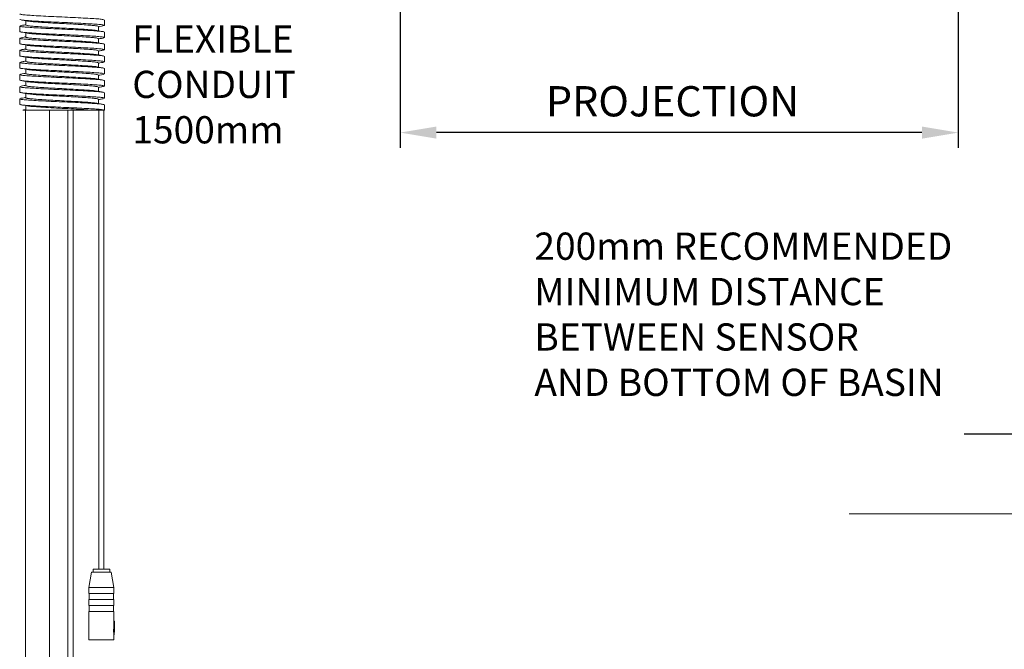
# Model space of a CAD drawing. Units: millimetres. Extents: x -238 to 458, y -913 to 96.
# Drawn here: x -158 to 167, y -307 to -99 of the extents above; entities that cross this region are included whole.
import ezdxf

# ---------------------------------------------------------------- set-up
doc = ezdxf.new("R2010")
doc.units = ezdxf.units.MM
doc.layers.add('DETAIL', color=2, linetype='Continuous', lineweight=9)
doc.styles.add('FASTRACK', font='arial.ttf', dxfattribs={"height": 10})
doc.dimstyles.new('fastrack', dxfattribs={"dimtxt": 10, "dimasz": 12, "dimexe": 5, "dimexo": 10, "dimgap": 5, "dimtad": 1, "dimtxsty": 'FASTRACK', "dimcen": 2.5, "dimadec": 0, "dimazin": 0, "dimtfac": 1, "dimtmove": 0, "dimatfit": 3, "dimfxl": 1.25, "dimarcsym": 0})

# ---------------------------------------------------------------- blocks, each defined once
blk = doc.blocks.new('*D1')
at = {"color": 0, "linetype": 'Continuous', "lineweight": -2, "transparency": 16777216}
for p, q in [((-32.36, -32), (-32.36, -141)), ((152.06, -45.5), (152.06, -141)), ((140.06, -136), (-20.36, -136))]:
    blk.add_line(p, q, dxfattribs=at)
at = {"color": 0, "linetype": 'Continuous', "transparency": 16777216}
for points in [[(-20.36, -134), (-20.36, -138), (-32.36, -136)], [(140.06, -134), (140.06, -138), (152.06, -136)]]:
    blk.add_solid(points, dxfattribs=at)
at = {"layer": 'Defpoints', "color": 0, "linetype": 'Continuous', "transparency": 16777216}
for p in [(-32.36, -22), (152.06, -35.5), (-32.36, -136)]:
    blk.add_point(p, dxfattribs=at)
at = {"color": 0, "linetype": 'Continuous', "lineweight": 5, "transparency": 16777216, "insert": (57.64, -120.65), "char_height": 10, "attachment_point": 2, "style": 'FASTRACK'}
blk.add_mtext('PROJECTION', dxfattribs=at)
blk = doc.blocks.new('*D7')
at = {"color": 0, "linetype": 'Continuous', "lineweight": -2, "transparency": 16777216}
for p, q in [((171.64, -35.5), (202, -35.5)), ((197, -47.5), (197, -223.5)), ((154, -235.5), (202, -235.5))]:
    blk.add_line(p, q, dxfattribs=at)
at = {"color": 0, "linetype": 'Continuous', "transparency": 16777216}
for points in [[(195, -47.5), (199, -47.5), (197, -35.5)], [(195, -223.5), (199, -223.5), (197, -235.5)]]:
    blk.add_solid(points, dxfattribs=at)
at = {"layer": 'Defpoints', "color": 0, "linetype": 'Continuous', "transparency": 16777216}
for p in [(161.64, -35.5), (144, -235.5), (197, -235.5)]:
    blk.add_point(p, dxfattribs=at)
at = {"color": 0, "linetype": 'Continuous', "lineweight": 5, "transparency": 16777216, "insert": (181.79, -135.5), "char_height": 10, "attachment_point": 2, "rotation": 90, "style": 'FASTRACK'}
blk.add_mtext('200', dxfattribs=at)

msp = doc.modelspace()

# ---------------------------------------------------------------- linework, layer by layer
at = {"lineweight": 5}
msp.add_line((212.424, -262), (116, -262), dxfattribs=at)
msp.add_line((212.424, -262), (116, -262), dxfattribs=at)
at = {"layer": 'DETAIL'}
for p, q in [((-157.57, -100.639), (-158.032, -100.804)), ((-158.032, -100.804), (-158.032, -102.599)), ((-156.032, -99.042), (-156.032, -100.451)), ((-130.032, -100.596), (-130.517, -100.768)), ((-130.032, -98.801), (-130.032, -100.596)), ((-156.032, -103.049), (-156.032, -104.458)), ((-132.032, -100.948), (-132.032, -102.355)), ((-130.032, -102.807), (-130.032, -104.602)), ((-157.545, -104.637), (-158.032, -104.81)), ((-158.032, -104.81), (-158.032, -106.605)), ((-157.549, -106.776), (-157.699, -106.749)), ((-156.032, -107.054), (-156.032, -108.464)), ((-132.032, -104.955), (-132.032, -106.361)), ((-130.032, -104.602), (-130.503, -104.769)), ((-130.032, -106.813), (-130.032, -108.608)), ((-157.544, -108.642), (-158.032, -108.817)), ((-158.032, -108.817), (-158.032, -110.611)), ((-132.032, -108.961), (-132.032, -110.367)), ((-130.032, -108.608), (-130.438, -108.752)), ((-157.62, -112.676), (-158.032, -112.823)), ((-158.032, -112.823), (-158.032, -114.618)), ((-156.032, -111.061), (-156.032, -112.47)), ((-132.032, -112.967), (-132.032, -114.376)), ((-130.032, -112.614), (-130.516, -112.786)), ((-130.032, -110.82), (-130.032, -112.614)), ((-157.645, -116.691), (-158.032, -116.829)), ((-158.032, -116.829), (-158.032, -118.624)), ((-156.032, -115.067), (-156.032, -116.476)), ((-132.032, -116.973), (-132.032, -118.381)), ((-130.51, -114.655), (-130.331, -114.688)), ((-130.032, -116.621), (-130.5, -116.787)), ((-130.032, -114.826), (-130.032, -116.621)), ((-157.55, -118.795), (-157.703, -118.767)), ((-156.032, -119.072), (-156.032, -120.483)), ((-130.523, -118.657), (-130.401, -118.679)), ((-130.032, -118.832), (-130.032, -120.627)), ((-157.555, -120.665), (-158.032, -120.835)), ((-158.032, -120.835), (-158.032, -122.63)), ((-156.032, -123.08), (-156.032, -124.489)), ((-132.032, -120.98), (-132.032, -122.39)), ((-130.523, -122.663), (-130.47, -122.672)), ((-130.032, -120.627), (-130.441, -120.772)), ((-130.032, -122.838), (-130.032, -124.633)), ((-157.57, -124.677), (-158.032, -124.842)), ((-158.032, -124.842), (-158.032, -126.636)), ((-132.032, -124.986), (-132.032, -126.392)), ((-130.032, -124.633), (-130.514, -124.804)), ((-130.032, -126.845), (-130.032, -128.6)), ((-156.148, -128.6), (-156.148, -416.351)), ((-156.032, -127.086), (-156.032, -128.495)), ((-155.881, -128.6), (-134.237, -128.6)), ((-148.148, -128.6), (-148.148, -416.351)), ((-142.124, -128.6), (-142.124, -331.311)), ((-140.42, -331.311), (-140.42, -128.6)), ((-131.909, -128.6), (-131.909, -280.293)), ((-130.205, -280.293), (-130.205, -128.6)), ((-135.207, -286.293), (-134.357, -281.293)), ((-127.757, -281.293), (-134.357, -281.293)), ((-133.807, -281.293), (-133.807, -280.293)), ((-128.307, -280.293), (-133.807, -280.293)), ((-128.307, -280.293), (-128.307, -281.293)), ((-127.757, -281.293), (-126.907, -286.293)), ((-135.207, -288.293), (-135.207, -286.293)), ((-135.108, -286.293), (-135.207, -286.293)), ((-126.907, -288.293), (-135.207, -288.293)), ((-126.907, -286.293), (-135.108, -286.293)), ((-135.057, -290.293), (-135.057, -288.293)), ((-127.057, -288.293), (-127.057, -290.293)), ((-126.907, -286.293), (-126.907, -288.293)), ((-135.207, -292.293), (-135.207, -290.293)), ((-126.907, -290.293), (-135.207, -290.293)), ((-126.907, -292.293), (-135.207, -292.293)), ((-135.057, -294.293), (-135.057, -292.293)), ((-127.057, -292.293), (-127.057, -294.293)), ((-126.907, -290.293), (-126.907, -292.293)), ((-135.207, -303.593), (-135.207, -294.293)), ((-126.907, -294.293), (-135.207, -294.293)), ((-126.907, -294.293), (-126.907, -297.453)), ((-126.907, -297.453), (-126.907, -300.136)), ((-126.707, -297.453), (-126.907, -297.453)), ((-126.707, -297.453), (-126.707, -301.094)), ((-126.707, -300.136), (-126.707, -297.453)), ((-127.029, -300.136), (-127.017, -301.094)), ((-127.029, -300.136), (-126.835, -300.136)), ((-126.907, -301.094), (-126.907, -303.593)), ((-126.81, -301.956), (-126.907, -301.754)), ((-126.907, -301.956), (-126.81, -301.956)), ((-126.835, -300.136), (-126.707, -300.136)), ((-126.835, -300.136), (-126.81, -301.956)), ((-126.907, -303.593), (-135.207, -303.593))]:
    msp.add_line(p, q, dxfattribs=at)
for points, knots in [([(-158.032, -96.798), (-157.937, -96.857), (-157.75, -96.973), (-156.291, -97.125), (-154.078, -97.288), (-151.121, -97.465), (-147.694, -97.641), (-144.055, -97.793), (-140.405, -97.956), (-136.957, -98.133), (-134.015, -98.309), (-131.796, -98.46), (-130.319, -98.623), (-130.129, -98.741), (-130.032, -98.801)], [0, 0, 0, 0, 0.0844563, 0.1657043, 0.2483226, 0.3333333, 0.4177896, 0.4990376, 0.5816559, 0.6666667, 0.751123, 0.8323709, 0.9149893, 1, 1, 1, 1]), ([(-158.032, -98.592), (-157.937, -98.652), (-157.75, -98.768), (-156.291, -98.92), (-154.078, -99.083), (-151.121, -99.26), (-147.694, -99.435), (-144.055, -99.587), (-140.405, -99.75), (-136.957, -99.928), (-134.015, -100.103), (-131.796, -100.255), (-130.319, -100.418), (-130.129, -100.536), (-130.032, -100.596)], [0, 0, 0, 0, 0.0844563, 0.1657043, 0.2483226, 0.3333333, 0.4177896, 0.4990376, 0.5816559, 0.6666667, 0.751123, 0.8323709, 0.9149893, 1, 1, 1, 1]), ([(-158.032, -100.804), (-157.937, -100.863), (-157.75, -100.979), (-156.291, -101.131), (-154.078, -101.294), (-151.121, -101.472), (-147.694, -101.647), (-144.055, -101.799), (-140.405, -101.962), (-136.957, -102.139), (-134.015, -102.315), (-131.796, -102.467), (-130.319, -102.63), (-130.129, -102.747), (-130.032, -102.807)], [0, 0, 0, 0, 0.0844563, 0.1657043, 0.2483226, 0.3333333, 0.4177896, 0.4990376, 0.5816559, 0.6666667, 0.751123, 0.8323709, 0.9149893, 1, 1, 1, 1]), ([(-157.604, -100.639), (-157.259, -100.576), (-156.735, -100.481), (-156.211, -100.384), (-156.032, -100.351)], [0, 0, 0, 0, 0.6578834, 1, 1, 1, 1]), ([(-155.495, -99.141), (-155.84, -99.078), (-156.532, -98.95), (-157.224, -98.824), (-157.571, -98.761)], [0, 0, 0, 0, 0.4985839, 1, 1, 1, 1]), ([(-156.032, -100.451), (-155.951, -100.511), (-155.791, -100.627), (-154.54, -100.779), (-152.643, -100.942), (-150.109, -101.119), (-147.171, -101.294), (-144.051, -101.446), (-140.924, -101.609), (-137.964, -101.787), (-135.46, -101.962), (-133.538, -102.11), (-132.865, -102.215), (-132.538, -102.266)], [0, 0, 0, 0, 0.0928672, 0.1822013, 0.2730444, 0.3665222, 0.4593894, 0.5487235, 0.6395666, 0.7330445, 0.8259116, 0.9152458, 1, 1, 1, 1]), ([(-155.463, -99.139), (-155.163, -99.183), (-154.513, -99.28), (-152.627, -99.435), (-150.113, -99.613), (-147.17, -99.788), (-144.052, -99.94), (-140.923, -100.103), (-137.968, -100.28), (-135.446, -100.456), (-133.544, -100.608), (-132.278, -100.771), (-132.115, -100.889), (-132.032, -100.948)], [0, 0, 0, 0, 0.0783104, 0.1695817, 0.2635001, 0.3568051, 0.4465603, 0.5378316, 0.6317501, 0.725055, 0.8148102, 0.9060816, 1, 1, 1, 1]), ([(-130.513, -100.768), (-130.855, -100.83), (-131.362, -100.923), (-131.868, -101.015), (-132.032, -101.046)], [0, 0, 0, 0, 0.6754577, 1, 1, 1, 1]), ([(-158.032, -102.599), (-157.937, -102.658), (-157.75, -102.774), (-156.291, -102.926), (-154.078, -103.089), (-151.121, -103.266), (-147.694, -103.442), (-144.055, -103.594), (-140.405, -103.757), (-136.957, -103.934), (-134.015, -104.109), (-131.796, -104.261), (-130.319, -104.424), (-130.129, -104.542), (-130.032, -104.602)], [0, 0, 0, 0, 0.0844563, 0.1657043, 0.2483226, 0.3333333, 0.4177896, 0.4990376, 0.5816559, 0.6666667, 0.751123, 0.8323709, 0.9149893, 1, 1, 1, 1]), ([(-155.564, -103.135), (-155.905, -103.072), (-156.59, -102.946), (-157.275, -102.821), (-157.619, -102.759)], [0, 0, 0, 0, 0.4989576, 1, 1, 1, 1]), ([(-155.556, -103.133), (-155.23, -103.181), (-154.557, -103.282), (-152.629, -103.441), (-150.112, -103.619), (-147.17, -103.794), (-144.052, -103.946), (-140.923, -104.109), (-137.968, -104.287), (-135.446, -104.462), (-133.544, -104.614), (-132.278, -104.777), (-132.115, -104.895), (-132.032, -104.955)], [0, 0, 0, 0, 0.0848142, 0.1754414, 0.2686971, 0.3613437, 0.4504656, 0.5410929, 0.6343486, 0.7269951, 0.816117, 0.9067443, 1, 1, 1, 1]), ([(-132.522, -102.264), (-132.182, -102.327), (-131.5, -102.453), (-130.816, -102.577), (-130.473, -102.64)], [0, 0, 0, 0, 0.499052, 1, 1, 1, 1]), ([(-158.032, -104.81), (-157.937, -104.87), (-157.75, -104.986), (-156.291, -105.137), (-154.078, -105.3), (-151.121, -105.478), (-147.694, -105.653), (-144.055, -105.805), (-140.405, -105.968), (-136.957, -106.145), (-134.015, -106.321), (-131.796, -106.473), (-130.319, -106.636), (-130.129, -106.754), (-130.032, -106.813)], [0, 0, 0, 0, 0.0844563, 0.1657043, 0.2483226, 0.3333333, 0.4177896, 0.4990376, 0.5816559, 0.6666667, 0.751123, 0.8323709, 0.9149893, 1, 1, 1, 1]), ([(-158.032, -106.605), (-157.937, -106.664), (-157.75, -106.78), (-156.291, -106.932), (-154.078, -107.095), (-151.121, -107.272), (-147.694, -107.448), (-144.055, -107.6), (-140.405, -107.763), (-136.957, -107.94), (-134.015, -108.116), (-131.796, -108.268), (-130.319, -108.431), (-130.129, -108.548), (-130.032, -108.608)], [0, 0, 0, 0, 0.0844563, 0.1657043, 0.2483226, 0.3333333, 0.4177896, 0.4990376, 0.5816559, 0.6666667, 0.751123, 0.8323709, 0.9149893, 1, 1, 1, 1]), ([(-157.555, -104.637), (-157.213, -104.574), (-156.704, -104.481), (-156.198, -104.388), (-156.032, -104.358)], [0, 0, 0, 0, 0.67317098, 1, 1, 1, 1]), ([(-155.642, -107.125), (-155.984, -107.062), (-156.611, -106.947), (-157.239, -106.833), (-157.524, -106.781)], [0, 0, 0, 0, 0.5452115, 1, 1, 1, 1]), ([(-156.032, -104.458), (-155.951, -104.517), (-155.791, -104.633), (-154.54, -104.785), (-152.643, -104.948), (-150.109, -105.125), (-147.171, -105.301), (-144.051, -105.452), (-140.924, -105.616), (-137.963, -105.793), (-135.462, -105.969), (-133.585, -106.112), (-132.937, -106.213), (-132.637, -106.259)], [0, 0, 0, 0, 0.0935689, 0.183578, 0.2751075, 0.3692916, 0.4628605, 0.5528696, 0.6443991, 0.7385833, 0.8321521, 0.9221613, 1, 1, 1, 1]), ([(-155.629, -107.124), (-155.623, -107.127), (-155.488, -107.185), (-154.491, -107.284), (-152.656, -107.448), (-150.105, -107.625), (-147.172, -107.801), (-144.051, -107.952), (-140.923, -108.116), (-137.968, -108.293), (-135.446, -108.468), (-133.544, -108.62), (-132.278, -108.783), (-132.115, -108.901), (-132.032, -108.961)], [0, 0, 0, 0, 0.0036555, 0.0920708, 0.1819794, 0.2744957, 0.3664077, 0.4548229, 0.5447316, 0.6372479, 0.7291598, 0.817575, 0.9074837, 1, 1, 1, 1]), ([(-132.597, -106.257), (-132.254, -106.32), (-131.567, -106.447), (-130.879, -106.572), (-130.534, -106.635)], [0, 0, 0, 0, 0.4988068, 1, 1, 1, 1]), ([(-130.485, -104.769), (-130.826, -104.831), (-131.343, -104.925), (-131.857, -105.02), (-132.032, -105.052)], [0, 0, 0, 0, 0.66055369, 1, 1, 1, 1]), ([(-158.032, -108.817), (-157.937, -108.876), (-157.75, -108.992), (-156.291, -109.144), (-154.078, -109.307), (-151.121, -109.484), (-147.694, -109.66), (-144.055, -109.811), (-140.405, -109.974), (-136.957, -110.152), (-134.015, -110.327), (-131.796, -110.479), (-130.319, -110.642), (-130.129, -110.76), (-130.032, -110.82)], [0, 0, 0, 0, 0.0844563, 0.1657043, 0.2483226, 0.3333333, 0.4177896, 0.4990376, 0.5816559, 0.6666667, 0.751123, 0.8323709, 0.9149893, 1, 1, 1, 1]), ([(-157.553, -108.642), (-157.205, -108.579), (-156.698, -108.487), (-156.192, -108.393), (-156.032, -108.364)], [0, 0, 0, 0, 0.68532817, 1, 1, 1, 1]), ([(-156.032, -108.464), (-155.951, -108.523), (-155.791, -108.639), (-154.54, -108.791), (-152.643, -108.954), (-150.109, -109.131), (-147.171, -109.307), (-144.051, -109.459), (-140.924, -109.622), (-137.964, -109.799), (-135.46, -109.975), (-133.543, -110.122), (-132.873, -110.227), (-132.548, -110.278)], [0, 0, 0, 0, 0.092941, 0.1823462, 0.2732616, 0.3668138, 0.4597548, 0.54916, 0.6400753, 0.7336275, 0.8265685, 0.9159737, 1, 1, 1, 1]), ([(-132.532, -110.275), (-132.184, -110.339), (-131.485, -110.468), (-130.788, -110.595), (-130.438, -110.659)], [0, 0, 0, 0, 0.4982741, 1, 1, 1, 1]), ([(-130.366, -108.752), (-130.713, -108.815), (-131.267, -108.917), (-131.823, -109.019), (-132.032, -109.057)], [0, 0, 0, 0, 0.62479419, 1, 1, 1, 1]), ([(-158.032, -110.611), (-157.937, -110.67), (-157.75, -110.787), (-156.291, -110.938), (-154.078, -111.101), (-151.121, -111.279), (-147.694, -111.454), (-144.055, -111.606), (-140.405, -111.769), (-136.957, -111.946), (-134.015, -112.122), (-131.796, -112.274), (-130.319, -112.437), (-130.129, -112.555), (-130.032, -112.614)], [0, 0, 0, 0, 0.0844563, 0.1657043, 0.2483226, 0.3333333, 0.4177896, 0.4990376, 0.5816559, 0.6666667, 0.751123, 0.8323709, 0.9149893, 1, 1, 1, 1]), ([(-158.032, -112.823), (-157.937, -112.882), (-157.75, -112.998), (-156.291, -113.15), (-154.078, -113.313), (-151.121, -113.49), (-147.694, -113.666), (-144.055, -113.818), (-140.405, -113.981), (-136.957, -114.158), (-134.015, -114.334), (-131.796, -114.485), (-130.319, -114.648), (-130.129, -114.766), (-130.032, -114.826)], [0, 0, 0, 0, 0.0844563, 0.1657043, 0.2483226, 0.3333333, 0.4177896, 0.4990376, 0.5816559, 0.6666667, 0.751123, 0.8323709, 0.9149893, 1, 1, 1, 1]), ([(-157.694, -112.676), (-157.346, -112.613), (-156.793, -112.511), (-156.238, -112.409), (-156.032, -112.371)], [0, 0, 0, 0, 0.6281024, 1, 1, 1, 1]), ([(-155.492, -111.16), (-155.837, -111.097), (-156.528, -110.97), (-157.22, -110.844), (-157.567, -110.781)], [0, 0, 0, 0, 0.4985966, 1, 1, 1, 1]), ([(-156.032, -112.47), (-155.951, -112.529), (-155.791, -112.646), (-154.54, -112.797), (-152.643, -112.96), (-150.109, -113.138), (-147.171, -113.313), (-144.052, -113.465), (-140.922, -113.628), (-137.971, -113.805), (-135.434, -113.981), (-133.588, -114.133), (-132.574, -114.243), (-132.434, -114.305), (-132.424, -114.31)], [0, 0, 0, 0, 0.0916309, 0.1797757, 0.2694095, 0.3616428, 0.4532737, 0.5414186, 0.6310523, 0.7232857, 0.8149166, 0.9030614, 0.9926952, 1, 1, 1, 1]), ([(-155.458, -111.158), (-155.16, -111.202), (-154.511, -111.299), (-152.627, -111.454), (-150.113, -111.631), (-147.17, -111.807), (-144.052, -111.959), (-140.923, -112.122), (-137.968, -112.299), (-135.446, -112.475), (-133.544, -112.626), (-132.278, -112.79), (-132.115, -112.907), (-132.032, -112.967)], [0, 0, 0, 0, 0.077986, 0.1692894, 0.2632409, 0.3565787, 0.4463655, 0.537669, 0.6316205, 0.7249582, 0.8147451, 0.9060485, 1, 1, 1, 1]), ([(-130.509, -112.786), (-130.852, -112.848), (-131.36, -112.941), (-131.867, -113.034), (-132.032, -113.064)], [0, 0, 0, 0, 0.67345597, 1, 1, 1, 1]), ([(-158.032, -114.618), (-157.937, -114.677), (-157.75, -114.793), (-156.291, -114.945), (-154.078, -115.108), (-151.121, -115.285), (-147.694, -115.461), (-144.055, -115.612), (-140.405, -115.775), (-136.957, -115.953), (-134.015, -116.128), (-131.796, -116.28), (-130.319, -116.443), (-130.129, -116.561), (-130.032, -116.621)], [0, 0, 0, 0, 0.0844563, 0.1657043, 0.2483226, 0.3333333, 0.4177896, 0.4990376, 0.5816559, 0.6666667, 0.751123, 0.8323709, 0.9149893, 1, 1, 1, 1]), ([(-158.032, -116.829), (-157.937, -116.888), (-157.75, -117.004), (-156.291, -117.156), (-154.078, -117.319), (-151.121, -117.497), (-147.694, -117.672), (-144.055, -117.824), (-140.405, -117.987), (-136.957, -118.164), (-134.015, -118.34), (-131.796, -118.492), (-130.319, -118.655), (-130.129, -118.772), (-130.032, -118.832)], [0, 0, 0, 0, 0.0844563, 0.1657043, 0.2483226, 0.3333333, 0.4177896, 0.4990376, 0.5816559, 0.6666667, 0.751123, 0.8323709, 0.9149893, 1, 1, 1, 1]), ([(-157.733, -116.691), (-157.391, -116.629), (-156.824, -116.525), (-156.257, -116.421), (-156.032, -116.38)], [0, 0, 0, 0, 0.60372844, 1, 1, 1, 1]), ([(-155.563, -115.154), (-155.905, -115.091), (-156.589, -114.965), (-157.275, -114.84), (-157.619, -114.777)], [0, 0, 0, 0, 0.49893949, 1, 1, 1, 1]), ([(-156.032, -116.476), (-155.951, -116.536), (-155.791, -116.652), (-154.54, -116.804), (-152.643, -116.967), (-150.109, -117.144), (-147.171, -117.319), (-144.052, -117.471), (-140.922, -117.634), (-137.971, -117.812), (-135.432, -117.987), (-133.594, -118.14), (-132.591, -118.246), (-132.453, -118.304), (-132.45, -118.306)], [0, 0, 0, 0, 0.0921545, 0.1808032, 0.2709492, 0.3637097, 0.4558642, 0.5445128, 0.6346588, 0.7274193, 0.8195739, 0.9082225, 0.9983685, 1, 1, 1, 1]), ([(-155.554, -115.152), (-155.229, -115.2), (-154.556, -115.301), (-152.629, -115.46), (-150.112, -115.638), (-147.17, -115.813), (-144.052, -115.965), (-140.923, -116.128), (-137.968, -116.305), (-135.446, -116.481), (-133.544, -116.633), (-132.278, -116.796), (-132.115, -116.914), (-132.032, -116.973)], [0, 0, 0, 0, 0.0847119, 0.1753493, 0.2686154, 0.3612723, 0.4504042, 0.5410416, 0.6343077, 0.7269646, 0.8160965, 0.9067339, 1, 1, 1, 1]), ([(-132.396, -114.309), (-132.052, -114.373), (-131.445, -114.484), (-130.84, -114.595), (-130.577, -114.643)], [0, 0, 0, 0, 0.5663698, 1, 1, 1, 1]), ([(-130.478, -116.787), (-130.819, -116.849), (-131.338, -116.943), (-131.855, -117.038), (-132.032, -117.071)], [0, 0, 0, 0, 0.6579558, 1, 1, 1, 1]), ([(-158.032, -118.624), (-157.937, -118.683), (-157.75, -118.799), (-156.291, -118.951), (-154.078, -119.114), (-151.121, -119.291), (-147.694, -119.467), (-144.055, -119.619), (-140.405, -119.782), (-136.957, -119.959), (-134.015, -120.135), (-131.796, -120.286), (-130.319, -120.449), (-130.129, -120.567), (-130.032, -120.627)], [0, 0, 0, 0, 0.0844563, 0.1657043, 0.2483226, 0.3333333, 0.4177896, 0.4990376, 0.5816559, 0.6666667, 0.751123, 0.8323709, 0.9149893, 1, 1, 1, 1]), ([(-155.646, -119.143), (-155.988, -119.08), (-156.613, -118.966), (-157.239, -118.851), (-157.522, -118.8)], [0, 0, 0, 0, 0.5468908, 1, 1, 1, 1]), ([(-155.631, -119.142), (-155.625, -119.145), (-155.489, -119.203), (-154.492, -119.302), (-152.656, -119.467), (-150.105, -119.644), (-147.172, -119.819), (-144.051, -119.971), (-140.923, -120.134), (-137.968, -120.312), (-135.446, -120.487), (-133.544, -120.639), (-132.278, -120.802), (-132.115, -120.92), (-132.032, -120.98)], [0, 0, 0, 0, 0.0040698, 0.0924483, 0.1823196, 0.2747974, 0.3666711, 0.4550496, 0.5449209, 0.6373987, 0.7292724, 0.8176509, 0.9075222, 1, 1, 1, 1]), ([(-132.445, -118.305), (-132.105, -118.367), (-131.472, -118.484), (-130.837, -118.6), (-130.542, -118.653)], [0, 0, 0, 0, 0.5361261, 1, 1, 1, 1]), ([(-158.032, -120.835), (-157.937, -120.895), (-157.75, -121.011), (-156.291, -121.162), (-154.078, -121.325), (-151.121, -121.503), (-147.694, -121.678), (-144.055, -121.83), (-140.405, -121.993), (-136.957, -122.171), (-134.015, -122.346), (-131.796, -122.498), (-130.319, -122.661), (-130.129, -122.779), (-130.032, -122.838)], [0, 0, 0, 0, 0.08445629, 0.16570427, 0.24832261, 0.33333333, 0.41778963, 0.49903761, 0.58165594, 0.66666667, 0.75112296, 0.83237094, 0.91498928, 1, 1, 1, 1]), ([(-158.032, -122.63), (-157.937, -122.689), (-157.75, -122.805), (-156.291, -122.957), (-154.078, -123.12), (-151.121, -123.298), (-147.694, -123.473), (-144.055, -123.625), (-140.405, -123.788), (-136.957, -123.965), (-134.015, -124.141), (-131.796, -124.293), (-130.319, -124.456), (-130.129, -124.573), (-130.032, -124.633)], [0, 0, 0, 0, 0.08445629, 0.16570427, 0.24832261, 0.33333333, 0.41778963, 0.49903761, 0.58165594, 0.66666667, 0.75112296, 0.83237094, 0.91498928, 1, 1, 1, 1]), ([(-157.574, -120.665), (-157.234, -120.603), (-156.719, -120.509), (-156.206, -120.415), (-156.032, -120.383)], [0, 0, 0, 0, 0.6607106, 1, 1, 1, 1]), ([(-155.489, -123.18), (-155.833, -123.116), (-156.524, -122.989), (-157.216, -122.863), (-157.563, -122.8)], [0, 0, 0, 0, 0.4986105, 1, 1, 1, 1]), ([(-156.032, -120.483), (-155.951, -120.542), (-155.791, -120.658), (-154.54, -120.81), (-152.643, -120.973), (-150.109, -121.15), (-147.171, -121.326), (-144.051, -121.478), (-140.924, -121.641), (-137.964, -121.818), (-135.46, -121.994), (-133.551, -122.14), (-132.885, -122.244), (-132.565, -122.294)], [0, 0, 0, 0, 0.0930605, 0.1825806, 0.2736128, 0.3672853, 0.4603458, 0.5498659, 0.6408981, 0.7345705, 0.827631, 0.9171511, 1, 1, 1, 1]), ([(-155.454, -123.177), (-155.157, -123.222), (-154.509, -123.318), (-152.627, -123.473), (-150.113, -123.65), (-147.17, -123.826), (-144.052, -123.978), (-140.923, -124.141), (-137.968, -124.318), (-135.446, -124.493), (-133.544, -124.645), (-132.278, -124.808), (-132.115, -124.926), (-132.032, -124.986)], [0, 0, 0, 0, 0.0776907, 0.1690234, 0.263005, 0.3563726, 0.4461882, 0.5375209, 0.6315025, 0.7248702, 0.8146857, 0.9060184, 1, 1, 1, 1]), ([(-132.618, -122.278), (-132.4, -122.319), (-132.106, -122.374), (-131.695, -122.456), (-131.494, -122.496), (-131.356, -122.522), (-131.22, -122.547), (-131.088, -122.57), (-130.962, -122.592), (-130.793, -122.62), (-130.643, -122.643), (-130.577, -122.654), (-130.549, -122.659)], [0, 0, 0, 0, 0.3694613, 0.4965947, 0.5476071, 0.5921729, 0.6329863, 0.6737278, 0.7183121, 0.7699766, 0.9026142, 1, 1, 1, 1]), ([(-130.371, -120.772), (-130.718, -120.835), (-131.271, -120.936), (-131.825, -121.038), (-132.032, -121.076)], [0, 0, 0, 0, 0.627077, 1, 1, 1, 1]), ([(-158.032, -124.842), (-157.937, -124.901), (-157.75, -125.017), (-156.291, -125.169), (-154.078, -125.332), (-151.121, -125.509), (-147.694, -125.685), (-144.055, -125.836), (-140.405, -125.999), (-136.957, -126.177), (-134.015, -126.352), (-131.796, -126.504), (-130.319, -126.667), (-130.129, -126.785), (-130.032, -126.845)], [0, 0, 0, 0, 0.0844563, 0.1657043, 0.2483226, 0.3333333, 0.4177896, 0.4990376, 0.5816559, 0.6666667, 0.751123, 0.8323709, 0.9149893, 1, 1, 1, 1]), ([(-158.032, -126.636), (-157.94, -126.694), (-157.76, -126.808), (-156.353, -126.958), (-154.216, -127.117), (-151.354, -127.291), (-148.016, -127.464), (-144.458, -127.615), (-140.868, -127.772), (-137.44, -127.945), (-134.455, -128.119), (-132.151, -128.273), (-130.542, -128.427), (-130.22, -128.542), (-130.056, -128.6)], [0, 0, 0, 0, 0.0845161, 0.1658659, 0.2483494, 0.3333348, 0.4179907, 0.4995802, 0.581774, 0.6666677, 0.7514478, 0.8333227, 0.9152139, 1, 1, 1, 1]), ([(-155.562, -127.173), (-155.903, -127.11), (-156.589, -126.984), (-157.275, -126.859), (-157.619, -126.796)], [0, 0, 0, 0, 0.4989213, 1, 1, 1, 1]), ([(-157.603, -124.677), (-157.259, -124.614), (-156.735, -124.518), (-156.212, -124.422), (-156.032, -124.389)], [0, 0, 0, 0, 0.6565055, 1, 1, 1, 1]), ([(-156.032, -124.489), (-155.951, -124.548), (-155.791, -124.664), (-154.54, -124.816), (-152.643, -124.979), (-150.109, -125.156), (-147.171, -125.332), (-144.051, -125.484), (-140.924, -125.647), (-137.964, -125.824), (-135.46, -126), (-133.543, -126.147), (-132.874, -126.252), (-132.549, -126.302)], [0, 0, 0, 0, 0.09294718, 0.18235828, 0.27327964, 0.36683798, 0.45978516, 0.54919626, 0.64011762, 0.73367596, 0.82662314, 0.91603424, 1, 1, 1, 1]), ([(-132.531, -126.3), (-132.148, -126.371), (-131.467, -126.496), (-130.785, -126.621), (-130.486, -126.675)], [0, 0, 0, 0, 0.5622851, 1, 1, 1, 1]), ([(-130.506, -124.804), (-130.89, -124.874), (-131.399, -124.967), (-131.907, -125.06), (-132.032, -125.083)], [0, 0, 0, 0, 0.7541421, 1, 1, 1, 1]), ([(-157.019, -128.6), (-157.04, -128.6), (-157.1, -128.6), (-156.361, -128.6), (-155.881, -128.6)], [0, 0, 0, 0, 0.3515695, 1, 1, 1, 1]), ([(-157.024, -128.577), (-156.867, -128.548), (-156.536, -128.488), (-156.206, -128.427), (-156.032, -128.395)], [0, 0, 0, 0, 0.4740668, 1, 1, 1, 1]), ([(-156.032, -128.495), (-156.024, -128.515), (-156.01, -128.55), (-155.921, -128.585), (-155.881, -128.6)], [0, 0, 0, 0, 0.5612696, 1, 1, 1, 1]), ([(-155.5, -127.171), (-155.478, -127.18), (-155.281, -127.255), (-153.816, -127.377), (-151.198, -127.588), (-147.736, -127.803), (-143.958, -127.988), (-140.19, -128.187), (-136.716, -128.404), (-135.056, -128.535), (-134.237, -128.6)], [0, 0, 0, 0, 0.0170609, 0.1538142, 0.2957664, 0.4389168, 0.5765144, 0.7166008, 0.8601652, 1, 1, 1, 1]), ([(-134.237, -128.6), (-133.325, -128.6), (-131.505, -128.6), (-130.539, -128.6), (-130.056, -128.6)], [0, 0, 0, 0, 0.5006241, 1, 1, 1, 1])]:
    msp.add_open_spline(points, degree=3, knots=knots, dxfattribs=at)

# ---------------------------------------------------------------- texts
at = {"linetype": 'Continuous', "lineweight": 5, "char_height": 9, "attachment_point": 1, "style": 'FASTRACK'}
for s, insert in [('FLEXIBLE \\PCONDUIT\\P1500mm', (-120.831, -100.572)), ('200mm RECOMMENDED\\PMINIMUM DISTANCE\\PBETWEEN SENSOR\\PAND BOTTOM OF BASIN', (12.007, -169.04))]:
    msp.add_mtext(s, dxfattribs=dict(at, insert=insert))

# ---------------------------------------------------------------- dimensions: what is measured, and where the dimension line sits
at = {"linetype": 'Continuous', "lineweight": 5}
dim = msp.add_linear_dim(base=(-32.361, -136), p1=(152.057, -35.5), p2=(-32.361, -22), text='PROJECTION', dimstyle='fastrack', dxfattribs=at)
dim.commit()
dim.dimension.update_dxf_attribs({"geometry": '*D1', "text_midpoint": (57.639, -136), "dimtype": 160})
dim = msp.add_linear_dim(base=(197.004, -235.5), p1=(161.639, -35.5), p2=(144, -235.5), angle=90, dimstyle='fastrack', dxfattribs=at)
dim.commit()
dim.dimension.update_dxf_attribs({"geometry": '*D7', "text_midpoint": (197.004, -135.5), "dimtype": 160})

doc.saveas('drawing.dxf')
